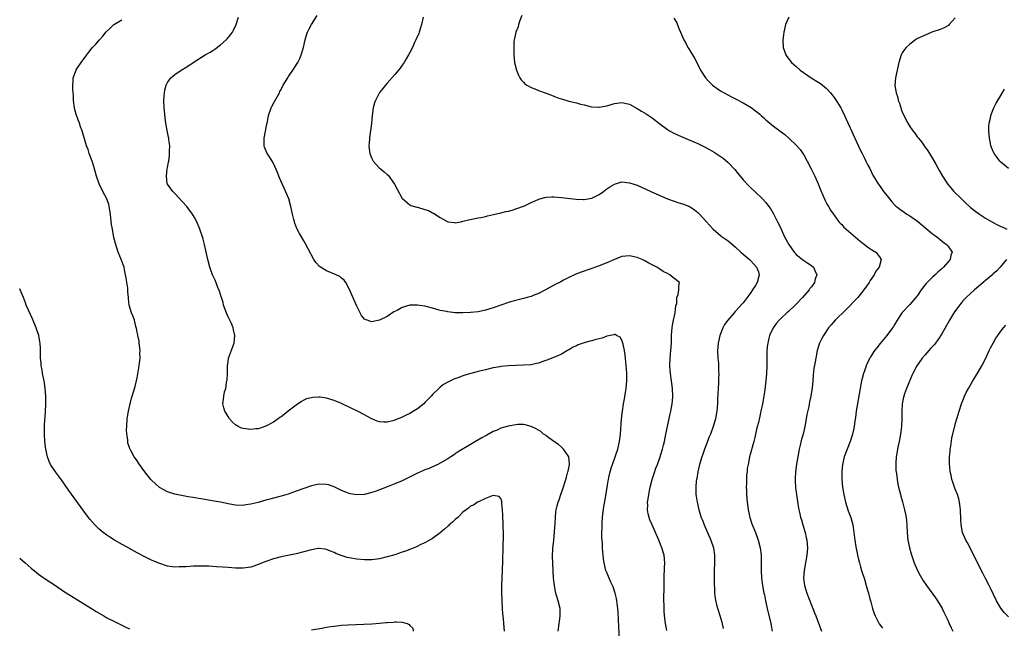
# Model space of a CAD drawing. Units: inches. Extents: x 2571000 to 2574000, y 1560000 to 1562156.
# Drawn here: x 2571000 to 2571260, y 1560140 to 1560300 of the extents above; entities that cross this region are included whole.
import ezdxf

# ---------------------------------------------------------------- set-up
doc = ezdxf.new("R2010")
doc.units = ezdxf.units.IN
doc.header["$MEASUREMENT"] = 0
doc.layers.add('LD25711560_10ft', color=140, linetype='Continuous')

msp = doc.modelspace()

# ---------------------------------------------------------------- linework, layer by layer
at = {"layer": 'LD25711560_10ft'}
for points, elevation in [([(2571170.81, 1560139.19), (2571170.51, 1560141), (2571170.31, 1560142.31), (2571170.17, 1560144.17), (2571170.12, 1560145), (2571170.08, 1560147.92), (2571170.17, 1560150.17), (2571170.13, 1560151.87), (2571170.18, 1560153.82), (2571170.25, 1560155), (2571170.27, 1560155.73), (2571170.33, 1560157), (2571170.13, 1560159), (2571169.54, 1560161), (2571168.72, 1560163), (2571166.96, 1560167), (2571166.38, 1560168.38), (2571166.17, 1560169), (2571165.91, 1560169.91), (2571165.75, 1560171), (2571165.81, 1560172.19), (2571165.77, 1560173), (2571165.89, 1560173.89), (2571166.07, 1560175), (2571166.48, 1560177), (2571166.99, 1560179), (2571167.46, 1560180.54), (2571167.97, 1560182.03), (2571168.37, 1560183), (2571169.1, 1560185), (2571169.52, 1560186.48), (2571169.7, 1560187), (2571169.95, 1560188.05), (2571170.19, 1560189), (2571170.59, 1560191), (2571170.98, 1560193.02), (2571171.72, 1560196.28), (2571171.91, 1560197), (2571172.29, 1560199), (2571172.33, 1560199.67), (2571172.45, 1560201), (2571172.37, 1560203), (2571172.09, 1560205), (2571171.77, 1560207), (2571171.71, 1560207.71), (2571171.63, 1560209), (2571171.74, 1560211), (2571171.94, 1560213), (2571172.01, 1560213.99), (2571172.06, 1560215), (2571172.09, 1560217), (2571172.17, 1560218.17), (2571172.21, 1560219), (2571172.31, 1560219.69), (2571172.59, 1560221), (2571173.06, 1560223), (2571173.23, 1560224.77), (2571173.46, 1560225.46), (2571173.44, 1560227), (2571173.82, 1560227.82), (2571174.05, 1560229), (2571173.98, 1560230.02), (2571174.17, 1560231), (2571173.52, 1560231.52), (2571173, 1560231.81), (2571172.35, 1560232.35), (2571171.64, 1560233), (2571171, 1560233.3), (2571169.9, 1560233.9), (2571169, 1560234.46), (2571168.2, 1560235), (2571166.08, 1560236.08), (2571165, 1560236.68), (2571164.3, 1560237), (2571163, 1560237.56), (2571162.25, 1560237.75), (2571161, 1560238.03), (2571160.06, 1560237.94), (2571159, 1560237.83), (2571157, 1560237.06), (2571155, 1560236.13), (2571153, 1560235.32), (2571151, 1560234.64), (2571149.75, 1560234.25), (2571149, 1560233.99), (2571148.27, 1560233.73), (2571146.83, 1560233.17), (2571145, 1560232.32), (2571143.54, 1560231.54), (2571142.82, 1560231.18), (2571142.52, 1560231), (2571141.51, 1560230.49), (2571138.77, 1560229), (2571137, 1560228.1), (2571135.54, 1560227.54), (2571135, 1560227.3), (2571134.01, 1560227), (2571133, 1560226.72), (2571132.65, 1560226.65), (2571129.95, 1560225.95), (2571129, 1560225.68), (2571127, 1560225.03), (2571125, 1560224.3), (2571123, 1560223.69), (2571121, 1560223.26), (2571119, 1560223.02), (2571117, 1560222.93), (2571115, 1560222.99), (2571113, 1560223.21), (2571112.72, 1560223.28), (2571111, 1560223.62), (2571109.89, 1560223.89), (2571109, 1560224.18), (2571107, 1560224.72), (2571105, 1560225.02), (2571103.03, 1560224.97), (2571101, 1560224.39), (2571099.62, 1560223.62), (2571098.79, 1560223.21), (2571097, 1560222.02), (2571095, 1560221.01), (2571093.33, 1560220.67), (2571093, 1560220.57), (2571091.19, 1560221.19), (2571091, 1560221.33), (2571090.24, 1560222.24), (2571089, 1560224.71), (2571087.71, 1560227.71), (2571087, 1560229.31), (2571086.07, 1560231), (2571085.62, 1560231.62), (2571085, 1560232.07), (2571084.52, 1560232.52), (2571083.56, 1560233), (2571081, 1560234.05), (2571079.39, 1560235), (2571079.17, 1560235.17), (2571078.2, 1560236.2), (2571077.67, 1560237), (2571076.17, 1560239.83), (2571075.37, 1560241.37), (2571075, 1560241.96), (2571074.37, 1560243), (2571073.87, 1560243.87), (2571073.18, 1560245.18), (2571072.63, 1560246.63), (2571072.52, 1560247), (2571072.39, 1560247.61), (2571072.03, 1560249), (2571071.6, 1560251), (2571071.02, 1560253), (2571069.82, 1560255.82), (2571069.26, 1560257), (2571068.59, 1560258.59), (2571068.39, 1560259), (2571068.02, 1560260.02), (2571067, 1560262.32), (2571066.61, 1560263), (2571065.91, 1560264.09), (2571065.36, 1560265), (2571064.63, 1560266.63), (2571064.53, 1560267), (2571064.57, 1560267.43), (2571064.51, 1560269), (2571064.87, 1560270.87), (2571065.27, 1560272.73), (2571065.3, 1560273), (2571065.6, 1560274.4), (2571065.71, 1560275), (2571066.4, 1560277), (2571066.59, 1560277.41), (2571067.27, 1560278.73), (2571068.55, 1560281), (2571068.69, 1560281.31), (2571069, 1560281.91), (2571069.59, 1560283), (2571070.75, 1560285), (2571071, 1560285.33), (2571072.1, 1560287), (2571072.49, 1560287.51), (2571073.39, 1560289), (2571073.95, 1560290.05), (2571074.35, 1560291), (2571074.92, 1560293), (2571075.35, 1560295), (2571075.75, 1560296.25), (2571076.01, 1560297), (2571076.33, 1560297.67), (2571077, 1560299), (2571078.56, 1560301.44)], 6880), ([(2571132.6, 1560301.4), (2571132.07, 1560300.07), (2571131.72, 1560299), (2571131.57, 1560298.43), (2571130.96, 1560297), (2571130.63, 1560295.37), (2571130.53, 1560295), (2571130.48, 1560294.48), (2571130.43, 1560293), (2571130.46, 1560291), (2571130.64, 1560289), (2571131.13, 1560287), (2571131.67, 1560285.67), (2571132.02, 1560285), (2571132.39, 1560284.39), (2571133, 1560283.77), (2571133.36, 1560283.36), (2571133.9, 1560283), (2571135, 1560282.38), (2571135.97, 1560282.03), (2571137, 1560281.6), (2571139, 1560280.92), (2571140.4, 1560280.4), (2571141, 1560280.15), (2571142.37, 1560279.63), (2571143, 1560279.41), (2571145, 1560278.82), (2571147, 1560278.34), (2571148.03, 1560278.03), (2571149, 1560277.8), (2571150.59, 1560277.41), (2571151, 1560277.29), (2571152.8, 1560277.2), (2571153, 1560277.18), (2571154.5, 1560277.5), (2571155, 1560277.58), (2571157, 1560278.19), (2571159, 1560278.46), (2571161, 1560277.97), (2571163, 1560276.84), (2571164.15, 1560276.15), (2571165.43, 1560275.43), (2571167, 1560274.41), (2571169, 1560272.83), (2571171, 1560271.33), (2571171.51, 1560271), (2571172.48, 1560270.48), (2571173.83, 1560269.83), (2571175.7, 1560269), (2571177.93, 1560268.07), (2571179, 1560267.61), (2571181, 1560266.66), (2571182.09, 1560266.09), (2571183.35, 1560265.35), (2571183.88, 1560265), (2571185.73, 1560263.73), (2571187, 1560262.65), (2571188.76, 1560260.76), (2571189.67, 1560259.67), (2571190.17, 1560259), (2571191, 1560258.04), (2571192.45, 1560256.45), (2571193, 1560255.93), (2571194.04, 1560255), (2571196.13, 1560253), (2571197, 1560252.03), (2571197.46, 1560251.46), (2571197.78, 1560251), (2571198.3, 1560250.3), (2571199.04, 1560249.04), (2571200.04, 1560247), (2571200.37, 1560246.37), (2571200.99, 1560245), (2571201.95, 1560243), (2571203.01, 1560241.01), (2571204.42, 1560239), (2571204.69, 1560238.69), (2571205, 1560238.38), (2571206.69, 1560237), (2571207, 1560236.78), (2571208.09, 1560236.09), (2571209, 1560235.43), (2571209.55, 1560235), (2571209.88, 1560234.12), (2571210.44, 1560233), (2571210.04, 1560231.96), (2571209.82, 1560231), (2571209, 1560229.86), (2571208.63, 1560229.37), (2571208.39, 1560229), (2571206.64, 1560227), (2571205, 1560225.25), (2571204.71, 1560225), (2571203, 1560223.36), (2571202.56, 1560223), (2571201, 1560221.52), (2571200.48, 1560221), (2571199.8, 1560220.2), (2571198.94, 1560219), (2571197.98, 1560217), (2571197.75, 1560216.25), (2571197.47, 1560215), (2571197.41, 1560214.59), (2571197.28, 1560213), (2571197.2, 1560209), (2571197.12, 1560207), (2571196.99, 1560205), (2571196.71, 1560202.71), (2571196.45, 1560201), (2571196.1, 1560199), (2571195.68, 1560197), (2571195.27, 1560195.27), (2571195, 1560194.07), (2571194.64, 1560192.64), (2571194.29, 1560191), (2571194.04, 1560190.04), (2571193.8, 1560189), (2571193.19, 1560186.81), (2571192.71, 1560185), (2571192.28, 1560183), (2571192.09, 1560181.91), (2571192.01, 1560181), (2571191.9, 1560180.1), (2571191.87, 1560179), (2571191.88, 1560177.88), (2571191.83, 1560177), (2571191.85, 1560176.15), (2571191.9, 1560175), (2571192.05, 1560173), (2571192.2, 1560171.8), (2571192.31, 1560171), (2571192.76, 1560169), (2571193.32, 1560167.32), (2571194.22, 1560165), (2571194.94, 1560163), (2571195.51, 1560161), (2571195.75, 1560159), (2571195.74, 1560155), (2571195.84, 1560153), (2571196.11, 1560151), (2571196.49, 1560149), (2571196.59, 1560148.59), (2571196.9, 1560147), (2571197.32, 1560145), (2571198.28, 1560141), (2571198.38, 1560140.38), (2571198.67, 1560139)], 6900), ([(2571142.19, 1560139), (2571142.45, 1560141), (2571142.49, 1560141.51), (2571142.69, 1560143), (2571142.66, 1560143.34), (2571142.65, 1560145), (2571142.17, 1560147), (2571141.83, 1560148.17), (2571141.56, 1560149), (2571141.44, 1560149.44), (2571141.17, 1560151), (2571140.95, 1560153), (2571140.82, 1560154.82), (2571140.73, 1560157), (2571140.7, 1560158.7), (2571140.77, 1560160.77), (2571140.97, 1560163), (2571141.2, 1560165.2), (2571141.35, 1560167.35), (2571141.41, 1560169), (2571141.56, 1560170.44), (2571141.63, 1560171), (2571141.91, 1560172.08), (2571142.12, 1560173), (2571142.38, 1560173.62), (2571142.83, 1560175), (2571143.43, 1560176.57), (2571144.19, 1560179), (2571144.36, 1560179.64), (2571144.74, 1560181), (2571144.76, 1560181.24), (2571145.12, 1560183), (2571145.13, 1560183.13), (2571144.94, 1560185), (2571144.78, 1560185.22), (2571143.56, 1560187), (2571143.3, 1560187.3), (2571143, 1560187.52), (2571142.21, 1560188.21), (2571141.04, 1560189), (2571139, 1560190.56), (2571138.74, 1560190.74), (2571138.32, 1560191), (2571137.62, 1560191.62), (2571137, 1560191.99), (2571136.39, 1560192.39), (2571135.01, 1560193.01), (2571133.43, 1560193.43), (2571133, 1560193.47), (2571131.47, 1560193.47), (2571131, 1560193.45), (2571128.92, 1560193.08), (2571127, 1560192.5), (2571126.05, 1560192.05), (2571125, 1560191.62), (2571123.28, 1560190.72), (2571123, 1560190.53), (2571122.02, 1560189.98), (2571120.37, 1560189), (2571119, 1560188.24), (2571115.72, 1560186.28), (2571115, 1560185.74), (2571114.54, 1560185.46), (2571113.83, 1560185), (2571113, 1560184.42), (2571111, 1560183.27), (2571110.42, 1560183), (2571109, 1560182.38), (2571108.08, 1560181.92), (2571107, 1560181.55), (2571106.64, 1560181.36), (2571105, 1560180.63), (2571102.58, 1560179.42), (2571101, 1560178.67), (2571099, 1560177.82), (2571096.87, 1560177), (2571095, 1560176.25), (2571094.08, 1560175.92), (2571093, 1560175.56), (2571091, 1560175.07), (2571089, 1560174.93), (2571087.25, 1560175.25), (2571087, 1560175.28), (2571086.55, 1560175.45), (2571085, 1560176.09), (2571083, 1560177.03), (2571081.55, 1560177.55), (2571081, 1560177.72), (2571079, 1560177.75), (2571077, 1560177.31), (2571075, 1560176.65), (2571073, 1560175.9), (2571070.85, 1560175.15), (2571069, 1560174.6), (2571065.72, 1560173.72), (2571065, 1560173.54), (2571063, 1560172.97), (2571061.41, 1560172.59), (2571061, 1560172.46), (2571059.7, 1560172.3), (2571059, 1560172.18), (2571057, 1560172.25), (2571055.51, 1560172.49), (2571053, 1560172.99), (2571051.32, 1560173.32), (2571047.86, 1560173.86), (2571045.77, 1560174.23), (2571044.44, 1560174.44), (2571042.74, 1560174.74), (2571041, 1560175.09), (2571039, 1560175.76), (2571036.93, 1560176.93), (2571035.83, 1560177.83), (2571034.82, 1560178.82), (2571034.66, 1560179), (2571033.08, 1560181), (2571031.63, 1560183), (2571031, 1560183.94), (2571030.54, 1560184.54), (2571030.24, 1560185), (2571029.36, 1560186.64), (2571029.15, 1560187), (2571029.1, 1560187.1), (2571029, 1560187.46), (2571028.58, 1560188.58), (2571028.52, 1560189), (2571028.51, 1560189.49), (2571028.28, 1560191), (2571028.23, 1560192.23), (2571028.26, 1560193), (2571028.4, 1560195), (2571028.47, 1560195.53), (2571028.7, 1560197), (2571029.14, 1560199), (2571029.53, 1560200.47), (2571029.73, 1560201), (2571030.5, 1560203.5), (2571031, 1560205.86), (2571031.55, 1560209), (2571031.65, 1560209.65), (2571031.78, 1560211), (2571031.74, 1560212.26), (2571031.77, 1560213), (2571031.74, 1560213.74), (2571031.55, 1560215), (2571031.5, 1560215.5), (2571031.19, 1560217), (2571031.17, 1560217.17), (2571031, 1560217.9), (2571030.83, 1560218.83), (2571030.67, 1560219.33), (2571030.27, 1560221), (2571030, 1560222), (2571029.53, 1560223), (2571028.94, 1560225), (2571028.73, 1560226.73), (2571028.74, 1560227), (2571028.54, 1560228.54), (2571028.56, 1560229), (2571028.52, 1560229.48), (2571028.13, 1560232.13), (2571027.97, 1560233), (2571027.65, 1560234.35), (2571027.55, 1560235), (2571027.44, 1560235.44), (2571026.89, 1560236.89), (2571025.98, 1560239), (2571025.25, 1560241.25), (2571024.87, 1560242.87), (2571024.46, 1560245), (2571024.25, 1560246.25), (2571024.09, 1560247.91), (2571023.96, 1560249), (2571023.63, 1560251), (2571023.5, 1560251.5), (2571022.99, 1560253), (2571021.96, 1560255), (2571020.96, 1560257), (2571020.32, 1560259), (2571019.6, 1560261.6), (2571019.11, 1560263), (2571018.38, 1560265), (2571018.04, 1560266.04), (2571017.68, 1560267), (2571016.45, 1560271), (2571016.06, 1560272.06), (2571015.75, 1560273), (2571014.99, 1560275), (2571014.56, 1560276.56), (2571014.47, 1560277), (2571014.23, 1560279), (2571014.17, 1560280.17), (2571014.04, 1560281.96), (2571014.01, 1560283), (2571014.11, 1560284.11), (2571014.15, 1560285), (2571014.88, 1560287), (2571014.92, 1560287.08), (2571016.23, 1560289), (2571017, 1560290.05), (2571017.75, 1560291), (2571018.28, 1560291.72), (2571019.17, 1560292.83), (2571020.13, 1560293.87), (2571021.08, 1560295), (2571022, 1560296), (2571022.77, 1560297), (2571023.91, 1560298.09), (2571024.89, 1560299), (2571025, 1560299.09), (2571027, 1560300.29)], 6860), ([(2571158.34, 1560137), (2571158.16, 1560140.16), (2571158, 1560144), (2571157.92, 1560145), (2571157.75, 1560146.25), (2571157.68, 1560147), (2571157.57, 1560147.57), (2571157.22, 1560149), (2571156.65, 1560150.65), (2571156.51, 1560151), (2571156.09, 1560151.91), (2571155.62, 1560153), (2571155.45, 1560153.45), (2571155, 1560154.47), (2571154.78, 1560155), (2571154.27, 1560157), (2571154.1, 1560158.1), (2571153.91, 1560159.91), (2571153.87, 1560161), (2571153.85, 1560162.15), (2571153.69, 1560163.69), (2571153.71, 1560165), (2571153.78, 1560166.22), (2571153.74, 1560167), (2571153.76, 1560167.76), (2571153.98, 1560169.98), (2571154.2, 1560171.8), (2571154.72, 1560174.72), (2571155.35, 1560178.65), (2571155.41, 1560179), (2571155.54, 1560179.54), (2571155.85, 1560181), (2571156.26, 1560182.26), (2571156.48, 1560183), (2571157.23, 1560185), (2571157.88, 1560187), (2571158.34, 1560189), (2571158.62, 1560191), (2571158.9, 1560195), (2571159.12, 1560197), (2571159.44, 1560199), (2571159.7, 1560200.3), (2571159.96, 1560201.96), (2571160.14, 1560203), (2571160.3, 1560205), (2571160.27, 1560205.73), (2571160.26, 1560207), (2571160.2, 1560208.2), (2571160.01, 1560209.99), (2571159.85, 1560211.85), (2571159.68, 1560213), (2571159.29, 1560214.71), (2571159.26, 1560215), (2571159, 1560215.77), (2571158.51, 1560216.51), (2571157.57, 1560217), (2571157.22, 1560217.22), (2571157, 1560217.29), (2571156.81, 1560217.19), (2571155.98, 1560217), (2571155, 1560216.8), (2571153.73, 1560216.27), (2571153, 1560216.15), (2571152.11, 1560215.89), (2571151, 1560215.62), (2571150.49, 1560215.51), (2571149, 1560215.07), (2571147.47, 1560214.53), (2571147, 1560214.27), (2571146.13, 1560213.87), (2571145, 1560213.21), (2571144.6, 1560213), (2571143, 1560212.09), (2571142.27, 1560211.73), (2571139.46, 1560210.54), (2571138.09, 1560210.09), (2571137, 1560209.7), (2571136.44, 1560209.56), (2571135, 1560209.27), (2571133, 1560209.13), (2571131, 1560209.09), (2571129, 1560208.99), (2571127, 1560208.77), (2571126.73, 1560208.73), (2571125, 1560208.42), (2571123, 1560207.97), (2571121, 1560207.46), (2571119.06, 1560206.94), (2571117.52, 1560206.48), (2571117, 1560206.31), (2571115.9, 1560205.9), (2571114.57, 1560205.43), (2571113, 1560204.7), (2571111.91, 1560204.09), (2571111, 1560203.37), (2571110.61, 1560203), (2571109, 1560201.38), (2571108.67, 1560201), (2571107.85, 1560200.15), (2571107, 1560199.29), (2571106.69, 1560199), (2571105, 1560197.68), (2571103.95, 1560197), (2571103, 1560196.43), (2571102.03, 1560195.97), (2571101, 1560195.43), (2571099, 1560194.64), (2571098.5, 1560194.5), (2571097, 1560194.15), (2571096.14, 1560194.14), (2571095, 1560194.22), (2571094.41, 1560194.41), (2571093, 1560194.97), (2571091.68, 1560195.68), (2571091, 1560196.02), (2571089.14, 1560197), (2571087.72, 1560197.72), (2571085, 1560199.03), (2571083, 1560199.87), (2571081, 1560200.44), (2571079.32, 1560200.68), (2571079, 1560200.7), (2571077.35, 1560200.65), (2571077, 1560200.58), (2571075.76, 1560200.24), (2571075, 1560199.9), (2571074.42, 1560199.58), (2571073, 1560198.63), (2571070.91, 1560197), (2571069.81, 1560196.19), (2571069, 1560195.54), (2571068.67, 1560195.33), (2571068.24, 1560195), (2571067, 1560194.16), (2571065, 1560193.03), (2571063, 1560192.39), (2571062.33, 1560192.33), (2571061, 1560192.17), (2571059, 1560192.42), (2571058.57, 1560192.57), (2571057.71, 1560193), (2571057.25, 1560193.25), (2571057, 1560193.42), (2571056.14, 1560194.14), (2571055.36, 1560195), (2571055, 1560195.63), (2571054.48, 1560196.48), (2571054.13, 1560197), (2571053.92, 1560197.92), (2571053.63, 1560199), (2571053.83, 1560200.17), (2571053.88, 1560201), (2571054.1, 1560202.1), (2571054.39, 1560203), (2571054.63, 1560204.63), (2571054.72, 1560205), (2571054.76, 1560205.24), (2571054.82, 1560207), (2571054.85, 1560209), (2571055, 1560210.11), (2571055.14, 1560211), (2571056.18, 1560213.82), (2571056.63, 1560215), (2571056.82, 1560217), (2571056.47, 1560218.47), (2571056.37, 1560219), (2571055.89, 1560220.11), (2571055.48, 1560221), (2571055, 1560221.93), (2571054.66, 1560222.66), (2571053.84, 1560225), (2571053.68, 1560225.68), (2571053.27, 1560227), (2571053.21, 1560227.21), (2571053, 1560227.82), (2571052.72, 1560228.72), (2571052.33, 1560229.67), (2571051.58, 1560231.58), (2571050.93, 1560233), (2571050.19, 1560235), (2571049.66, 1560237), (2571048.81, 1560241), (2571048.43, 1560242.43), (2571048.27, 1560243), (2571047.56, 1560245), (2571046.73, 1560247), (2571046.14, 1560248.14), (2571045.64, 1560249), (2571045.38, 1560249.38), (2571044.1, 1560251), (2571043, 1560252.28), (2571041, 1560254.44), (2571040.4, 1560255), (2571039, 1560256.9), (2571038.95, 1560257), (2571038.74, 1560259), (2571038.95, 1560260.95), (2571039, 1560261.27), (2571039.3, 1560262.7), (2571039.33, 1560263), (2571039.53, 1560264.47), (2571039.58, 1560265), (2571039.59, 1560265.6), (2571039.61, 1560267), (2571039.39, 1560268.61), (2571039.35, 1560269), (2571039.3, 1560269.3), (2571038.91, 1560271.09), (2571038.51, 1560273.49), (2571038.24, 1560276.24), (2571038.16, 1560277), (2571038.05, 1560279), (2571038.14, 1560280.14), (2571038.19, 1560281), (2571038.33, 1560281.67), (2571038.66, 1560283), (2571039, 1560283.7), (2571039.93, 1560285), (2571041, 1560285.87), (2571042.66, 1560287), (2571044.16, 1560287.84), (2571045, 1560288.45), (2571045.35, 1560288.65), (2571045.82, 1560289), (2571048.94, 1560291), (2571050.26, 1560291.74), (2571051, 1560292.19), (2571051.48, 1560292.52), (2571053, 1560293.63), (2571054.49, 1560295), (2571054.75, 1560295.25), (2571055.66, 1560296.34), (2571056.14, 1560297), (2571056.48, 1560297.52), (2571057.12, 1560299), (2571057.75, 1560301)], 6870), ([(2571106.55, 1560301), (2571106.11, 1560299), (2571105.85, 1560298.15), (2571105.47, 1560297), (2571105.34, 1560296.66), (2571104.61, 1560295), (2571104.27, 1560294.27), (2571103.67, 1560293), (2571103, 1560291.66), (2571102.66, 1560291), (2571102.06, 1560289.94), (2571101.48, 1560289), (2571101, 1560288.29), (2571100.46, 1560287.54), (2571099, 1560285.81), (2571097, 1560283.57), (2571096.54, 1560283), (2571095.87, 1560282.13), (2571095, 1560281.07), (2571093.9, 1560279), (2571093.67, 1560278.33), (2571093.28, 1560277), (2571093.05, 1560275.05), (2571092.9, 1560273), (2571092.87, 1560272.87), (2571092.63, 1560271), (2571092.52, 1560270.52), (2571092.31, 1560269), (2571092.27, 1560267.73), (2571092.18, 1560267), (2571092.25, 1560266.25), (2571092.46, 1560265), (2571092.58, 1560264.58), (2571093, 1560263.64), (2571093.34, 1560263), (2571095, 1560261.15), (2571095.17, 1560261), (2571096.2, 1560260.2), (2571097, 1560259.48), (2571097.24, 1560259.24), (2571098.93, 1560256.93), (2571099.61, 1560255.61), (2571101, 1560253.15), (2571101.13, 1560253), (2571103, 1560251.45), (2571103.28, 1560251.28), (2571104.83, 1560250.83), (2571105, 1560250.8), (2571107, 1560250.23), (2571107.93, 1560249.93), (2571109, 1560249.35), (2571109.26, 1560249.26), (2571111, 1560248.12), (2571113, 1560246.97), (2571114.79, 1560246.79), (2571115, 1560246.75), (2571116.5, 1560247), (2571117, 1560247.11), (2571118.51, 1560247.49), (2571119, 1560247.6), (2571120.19, 1560247.81), (2571121, 1560247.99), (2571121.87, 1560248.13), (2571123, 1560248.41), (2571123.49, 1560248.51), (2571125.08, 1560248.92), (2571127, 1560249.34), (2571128.33, 1560249.67), (2571129, 1560249.79), (2571130.04, 1560250.04), (2571131, 1560250.38), (2571133.23, 1560251.23), (2571135, 1560252.08), (2571136.84, 1560252.84), (2571137, 1560252.92), (2571138.61, 1560253.39), (2571139, 1560253.46), (2571140.45, 1560253.55), (2571141, 1560253.56), (2571143, 1560253.41), (2571146.91, 1560252.91), (2571148.83, 1560252.83), (2571149, 1560252.83), (2571150.01, 1560253), (2571151, 1560253.19), (2571153, 1560254.18), (2571154.1, 1560255), (2571155, 1560255.64), (2571155.78, 1560256.23), (2571157, 1560256.93), (2571159, 1560257.48), (2571161, 1560257.3), (2571163, 1560256.6), (2571166.62, 1560255), (2571169.61, 1560253.61), (2571171, 1560253.03), (2571172.48, 1560252.48), (2571174.02, 1560252.02), (2571175, 1560251.73), (2571175.53, 1560251.53), (2571177, 1560250.9), (2571178.12, 1560250.12), (2571179, 1560249.43), (2571179.44, 1560249), (2571181.34, 1560247), (2571182.09, 1560246.09), (2571183.11, 1560245), (2571185, 1560243.37), (2571185.19, 1560243.19), (2571187, 1560241.93), (2571189, 1560240.3), (2571190.41, 1560239), (2571192.68, 1560237), (2571193, 1560236.69), (2571193.82, 1560235.82), (2571194.55, 1560235), (2571195, 1560233.76), (2571195.25, 1560233), (2571194.66, 1560231), (2571194.21, 1560230.21), (2571193.48, 1560229), (2571193, 1560228.29), (2571192.09, 1560227), (2571191, 1560225.62), (2571189.73, 1560224.27), (2571189, 1560223.43), (2571188.78, 1560223.22), (2571188.58, 1560223), (2571186.91, 1560221), (2571186.11, 1560219.89), (2571185.62, 1560219), (2571184.85, 1560217), (2571184.41, 1560215), (2571184.25, 1560213), (2571184.33, 1560211), (2571184.44, 1560209.56), (2571184.5, 1560209), (2571184.52, 1560207.48), (2571184.57, 1560207), (2571184.48, 1560205.52), (2571184.51, 1560205), (2571184.5, 1560204.5), (2571184.37, 1560203), (2571184.2, 1560200.2), (2571184.18, 1560199), (2571184.09, 1560198.09), (2571184.03, 1560197), (2571183.89, 1560196.11), (2571183.67, 1560195), (2571183.07, 1560193), (2571182.33, 1560191), (2571181.96, 1560190.04), (2571181.59, 1560189), (2571180.81, 1560187), (2571180.33, 1560185.67), (2571180.05, 1560185), (2571179.44, 1560183), (2571179, 1560181), (2571178.73, 1560179.27), (2571178.67, 1560179), (2571178.62, 1560178.62), (2571178.5, 1560177), (2571178.54, 1560175.46), (2571178.54, 1560175), (2571178.59, 1560174.59), (2571178.82, 1560173), (2571179.3, 1560171), (2571179.93, 1560169), (2571180.23, 1560168.23), (2571180.71, 1560167), (2571181, 1560166.39), (2571181.6, 1560165), (2571182.5, 1560163), (2571183.15, 1560161), (2571183.41, 1560159), (2571183.42, 1560157), (2571183.37, 1560155), (2571183.36, 1560153), (2571183.37, 1560151), (2571183.41, 1560150.59), (2571183.47, 1560149), (2571183.61, 1560147.61), (2571183.95, 1560145.95), (2571184.84, 1560143.16), (2571185.34, 1560141.34), (2571185.72, 1560139.72)], 6890), ([(2571172.73, 1560300.73), (2571173.48, 1560299.48), (2571174.05, 1560297.95), (2571174.49, 1560297), (2571175, 1560295.78), (2571175.3, 1560295), (2571175.92, 1560293.92), (2571176.38, 1560293), (2571176.64, 1560292.64), (2571178.16, 1560290.16), (2571179, 1560288.43), (2571179.73, 1560287), (2571181.02, 1560285), (2571181.96, 1560283.96), (2571182.93, 1560283), (2571184.12, 1560282.12), (2571185, 1560281.57), (2571186, 1560281), (2571187.95, 1560279.96), (2571189, 1560279.42), (2571191, 1560278.33), (2571193.09, 1560277.09), (2571194.26, 1560276.26), (2571195.36, 1560275.36), (2571195.74, 1560275), (2571196.42, 1560274.42), (2571197, 1560273.87), (2571199, 1560272.19), (2571201.97, 1560269.97), (2571203.08, 1560269.08), (2571205, 1560267.19), (2571206.01, 1560266.01), (2571206.73, 1560265), (2571207, 1560264.61), (2571207.93, 1560263), (2571208.98, 1560260.98), (2571209.91, 1560259), (2571210.77, 1560257), (2571211.4, 1560255.4), (2571212.03, 1560253.97), (2571212.61, 1560252.61), (2571213, 1560251.9), (2571213.31, 1560251.31), (2571213.51, 1560251), (2571214.05, 1560250.05), (2571215, 1560248.73), (2571216.29, 1560247), (2571216.62, 1560246.62), (2571217, 1560246.23), (2571217.58, 1560245.58), (2571218.2, 1560245), (2571221.9, 1560241.9), (2571224.15, 1560240.15), (2571225, 1560239.6), (2571226.01, 1560239), (2571227, 1560237.76), (2571227.4, 1560237), (2571226.89, 1560235), (2571226.03, 1560233.97), (2571225.6, 1560233), (2571224.5, 1560231.5), (2571224.25, 1560231), (2571222.89, 1560229), (2571221.24, 1560227), (2571221, 1560226.74), (2571218.19, 1560223.81), (2571215.29, 1560221), (2571214.22, 1560219.78), (2571213.51, 1560219), (2571212.17, 1560217), (2571211.8, 1560216.2), (2571211.17, 1560215), (2571211, 1560214.47), (2571210.57, 1560213), (2571210.15, 1560211), (2571209.96, 1560210.04), (2571209.69, 1560208.31), (2571209.49, 1560206.51), (2571209.37, 1560205), (2571209.19, 1560203.19), (2571208.85, 1560201), (2571208.53, 1560199.47), (2571208.3, 1560198.3), (2571207.83, 1560196.17), (2571207.64, 1560195), (2571207.27, 1560193), (2571206.8, 1560191), (2571206.38, 1560189.62), (2571206.06, 1560188.06), (2571205.79, 1560187), (2571205.39, 1560185), (2571205.05, 1560183.05), (2571204.8, 1560181), (2571204.75, 1560179.25), (2571204.72, 1560179), (2571204.7, 1560178.7), (2571204.82, 1560176.82), (2571205.06, 1560175), (2571205.41, 1560172.59), (2571205.7, 1560171), (2571205.97, 1560169.97), (2571206.16, 1560169), (2571206.37, 1560168.37), (2571206.74, 1560167), (2571207.33, 1560165), (2571207.64, 1560163.64), (2571207.77, 1560163), (2571207.95, 1560161), (2571207.8, 1560159), (2571207.06, 1560155), (2571206.95, 1560153), (2571207.22, 1560151), (2571207.83, 1560149), (2571209, 1560145.89), (2571209.39, 1560145), (2571209.83, 1560143.83), (2571210.2, 1560143), (2571211.66, 1560139)], 6910), ([(2571203.09, 1560301), (2571202.2, 1560299), (2571201.74, 1560297), (2571201.66, 1560296.33), (2571201.47, 1560295), (2571201.57, 1560293), (2571202.25, 1560291), (2571202.56, 1560290.56), (2571203.76, 1560289), (2571205, 1560287.98), (2571206.05, 1560287), (2571208.94, 1560285), (2571211, 1560283.74), (2571211.43, 1560283.43), (2571213, 1560282.14), (2571214.02, 1560281), (2571215, 1560279.78), (2571215.55, 1560279), (2571216.76, 1560277), (2571217, 1560276.52), (2571217.73, 1560275), (2571220.03, 1560270.03), (2571221, 1560267.87), (2571221.92, 1560265.92), (2571222.39, 1560265), (2571223, 1560263.75), (2571223.4, 1560263), (2571223.91, 1560261.91), (2571224.41, 1560261), (2571225.27, 1560259.27), (2571226.66, 1560257), (2571227, 1560256.54), (2571228.07, 1560255), (2571229, 1560253.8), (2571229.59, 1560253), (2571230.25, 1560252.25), (2571231.22, 1560251.22), (2571231.46, 1560251), (2571232.32, 1560250.32), (2571233.49, 1560249.49), (2571234.22, 1560249), (2571235, 1560248.51), (2571237, 1560247.11), (2571238.18, 1560246.18), (2571241, 1560243.84), (2571241.47, 1560243.47), (2571242.12, 1560243), (2571243, 1560242.28), (2571243.72, 1560241.72), (2571244.7, 1560241), (2571245, 1560240.62), (2571246.14, 1560239), (2571245.8, 1560238.2), (2571245.61, 1560237), (2571245, 1560236.32), (2571243.92, 1560235), (2571243.42, 1560234.58), (2571243, 1560234.18), (2571242.35, 1560233.65), (2571241.68, 1560233), (2571241, 1560232.38), (2571239.6, 1560231), (2571239.32, 1560230.68), (2571238.03, 1560229), (2571237, 1560227.53), (2571236.58, 1560227), (2571235, 1560225.13), (2571233, 1560223.04), (2571231.63, 1560221), (2571231, 1560219.99), (2571230.64, 1560219.36), (2571230.39, 1560219), (2571228.91, 1560217), (2571228.04, 1560215.96), (2571227.14, 1560214.86), (2571226.24, 1560213.76), (2571225.67, 1560213), (2571224.62, 1560211.38), (2571224.41, 1560211), (2571223.94, 1560210.06), (2571223.48, 1560209), (2571223, 1560207.67), (2571222.78, 1560207), (2571222.4, 1560205.6), (2571222.27, 1560205), (2571222.1, 1560204.1), (2571221.87, 1560203), (2571220.87, 1560197), (2571220.63, 1560195.37), (2571220.49, 1560194.49), (2571220.29, 1560193), (2571220.09, 1560192.09), (2571219.88, 1560191), (2571219.69, 1560190.31), (2571219.25, 1560189), (2571218.43, 1560187), (2571217.7, 1560185), (2571217.22, 1560183), (2571217.01, 1560181), (2571217.04, 1560179), (2571217.26, 1560177), (2571217.61, 1560175), (2571218.05, 1560173), (2571218.75, 1560170.75), (2571219.38, 1560169), (2571219.91, 1560167), (2571220.22, 1560165), (2571220.3, 1560164.3), (2571220.47, 1560163), (2571220.75, 1560161.26), (2571220.79, 1560160.79), (2571221.15, 1560159.15), (2571221.19, 1560159), (2571221.52, 1560157.52), (2571221.7, 1560157), (2571221.95, 1560155.95), (2571222.27, 1560155), (2571223, 1560152.69), (2571223.47, 1560151), (2571223.83, 1560149.83), (2571224.04, 1560149), (2571224.44, 1560147.56), (2571224.7, 1560146.7), (2571225.17, 1560145), (2571225.61, 1560143.61), (2571225.82, 1560143), (2571226.9, 1560140.9), (2571227.75, 1560139.75)], 6920), ([(2571247, 1560300.75), (2571245.41, 1560299), (2571245.2, 1560298.8), (2571243.92, 1560298.08), (2571243, 1560297.73), (2571240.82, 1560297), (2571239, 1560296.25), (2571237, 1560295.29), (2571236.46, 1560295), (2571235, 1560293.87), (2571233.99, 1560293), (2571233.57, 1560292.43), (2571233, 1560291.54), (2571232.68, 1560291), (2571232.08, 1560289), (2571231.24, 1560285), (2571231.06, 1560282.94), (2571231.35, 1560281), (2571231.8, 1560279.8), (2571231.94, 1560279), (2571232.25, 1560278.25), (2571232.6, 1560277), (2571232.72, 1560276.72), (2571233, 1560275.92), (2571233.29, 1560275.29), (2571233.4, 1560275), (2571234.45, 1560273), (2571235, 1560272.08), (2571235.79, 1560271), (2571236.34, 1560270.34), (2571237, 1560269.34), (2571237.16, 1560269.16), (2571237.26, 1560269), (2571238.07, 1560268.07), (2571238.8, 1560267), (2571239.74, 1560265.74), (2571240.17, 1560265), (2571241, 1560263.69), (2571241.25, 1560263.25), (2571241.82, 1560262.18), (2571242.49, 1560261), (2571242.68, 1560260.68), (2571243.64, 1560259), (2571244.93, 1560257), (2571246.62, 1560255), (2571248.63, 1560253), (2571249.84, 1560251.84), (2571250.75, 1560251), (2571251, 1560250.79), (2571253.13, 1560249.13), (2571255, 1560247.92), (2571256.85, 1560246.85), (2571258.15, 1560246.15), (2571259, 1560245.74), (2571259.52, 1560245.52), (2571260.59, 1560245)], 6930), ([(2571261, 1560261.03), (2571259, 1560262.73), (2571258.73, 1560263), (2571258.04, 1560263.96), (2571257.25, 1560265), (2571257.15, 1560265.15), (2571256.55, 1560266.55), (2571256.42, 1560267), (2571256.3, 1560267.7), (2571256, 1560269), (2571255.88, 1560271), (2571255.88, 1560272.12), (2571255.98, 1560273), (2571256.3, 1560274.3), (2571256.38, 1560275), (2571257, 1560276.64), (2571257.16, 1560277), (2571257.76, 1560278.24), (2571259, 1560280.34), (2571260.02, 1560281.98)], 6940), ([(2571260.54, 1560237), (2571258.84, 1560235), (2571257.95, 1560234.05), (2571257, 1560233.22), (2571256.89, 1560233.11), (2571255, 1560231.5), (2571254.39, 1560231), (2571253.66, 1560230.34), (2571252.03, 1560229), (2571251, 1560228.08), (2571249.84, 1560227), (2571249, 1560226.14), (2571247.63, 1560224.37), (2571246.81, 1560223.19), (2571245.46, 1560221), (2571243.43, 1560217.43), (2571243.13, 1560216.87), (2571243, 1560216.68), (2571241.79, 1560215), (2571241.45, 1560214.55), (2571241, 1560214.11), (2571240.48, 1560213.52), (2571239.99, 1560213), (2571239, 1560211.92), (2571238.23, 1560211), (2571236.86, 1560209), (2571235.83, 1560207), (2571235.56, 1560206.44), (2571234.35, 1560203.65), (2571234.09, 1560203), (2571233.63, 1560201.63), (2571233.4, 1560201), (2571233.32, 1560200.68), (2571233, 1560199), (2571232.87, 1560197), (2571232.84, 1560195), (2571232.76, 1560193), (2571232.55, 1560191), (2571232.17, 1560189), (2571231.91, 1560187.91), (2571231.71, 1560187), (2571231.62, 1560186.38), (2571231.36, 1560185), (2571231.27, 1560183.27), (2571231.27, 1560183), (2571231.34, 1560181.34), (2571231.45, 1560180.55), (2571231.61, 1560179), (2571231.81, 1560177.81), (2571231.98, 1560177), (2571232.52, 1560175), (2571232.64, 1560174.64), (2571233.08, 1560173.08), (2571233.63, 1560171), (2571233.86, 1560169.86), (2571234, 1560169), (2571234.09, 1560168.09), (2571234.17, 1560167), (2571234.26, 1560165), (2571234.47, 1560163), (2571234.87, 1560161), (2571235.35, 1560159.35), (2571235.85, 1560157.85), (2571236.18, 1560157), (2571237, 1560155.03), (2571237.69, 1560153.69), (2571238.43, 1560152.43), (2571239.4, 1560151), (2571241.76, 1560147.76), (2571242.28, 1560147), (2571243, 1560145.87), (2571243.49, 1560145), (2571244.01, 1560144.01), (2571245, 1560141.89), (2571245.39, 1560141), (2571245.9, 1560139.9), (2571246.34, 1560139)], 6930), ([(2571128.03, 1560139), (2571127.81, 1560141), (2571127.69, 1560142.31), (2571127.55, 1560143.55), (2571127.46, 1560145), (2571127.36, 1560147), (2571127.36, 1560147.36), (2571127.3, 1560149), (2571127.32, 1560149.32), (2571127.31, 1560151), (2571127.46, 1560155), (2571127.54, 1560157.54), (2571127.56, 1560159), (2571127.61, 1560159.61), (2571127.62, 1560162.38), (2571127.69, 1560163), (2571127.68, 1560164.32), (2571127.72, 1560165), (2571127.67, 1560166.33), (2571127.67, 1560167.67), (2571127.57, 1560169), (2571127.57, 1560169.57), (2571127.47, 1560171), (2571127.3, 1560172.7), (2571127.32, 1560173.32), (2571127, 1560174.01), (2571126.54, 1560174.54), (2571125, 1560174.75), (2571124.69, 1560174.69), (2571123, 1560173.96), (2571121.13, 1560173.13), (2571120.9, 1560173), (2571119.78, 1560172.22), (2571119, 1560171.94), (2571118.52, 1560171.48), (2571117.84, 1560171), (2571117, 1560170.35), (2571115.64, 1560169), (2571115, 1560168.45), (2571114.29, 1560167.71), (2571113.35, 1560167), (2571113.18, 1560166.82), (2571113, 1560166.68), (2571112.11, 1560165.89), (2571111, 1560164.96), (2571109, 1560163.45), (2571108.23, 1560163), (2571107, 1560162.33), (2571106.1, 1560161.9), (2571104.72, 1560161.28), (2571103, 1560160.57), (2571101.87, 1560160.13), (2571101, 1560159.81), (2571099, 1560159.14), (2571097, 1560158.57), (2571095, 1560158.11), (2571093, 1560157.84), (2571091, 1560157.8), (2571089, 1560157.98), (2571087, 1560158.33), (2571086.45, 1560158.45), (2571084.91, 1560158.91), (2571083.46, 1560159.46), (2571083, 1560159.7), (2571082.06, 1560160.06), (2571081, 1560160.54), (2571080.61, 1560160.61), (2571079, 1560160.82), (2571078.8, 1560160.8), (2571077, 1560160.47), (2571076.3, 1560160.3), (2571075, 1560159.93), (2571073, 1560159.43), (2571069, 1560158.57), (2571067, 1560158.06), (2571065, 1560157.35), (2571063, 1560156.54), (2571061.84, 1560156.16), (2571061, 1560155.91), (2571059, 1560155.64), (2571057, 1560155.65), (2571055, 1560155.77), (2571052, 1560156), (2571049.89, 1560156.11), (2571047.85, 1560156.15), (2571045.88, 1560156.12), (2571045, 1560156.07), (2571043.99, 1560155.99), (2571043, 1560155.94), (2571042.07, 1560155.93), (2571041, 1560155.9), (2571039, 1560156.17), (2571037, 1560156.81), (2571035, 1560157.65), (2571034.09, 1560158.09), (2571033, 1560158.62), (2571031, 1560159.65), (2571029, 1560160.76), (2571026.3, 1560162.3), (2571025.04, 1560163), (2571023.78, 1560163.78), (2571023, 1560164.31), (2571022.07, 1560165), (2571021, 1560165.91), (2571019.87, 1560167), (2571018.52, 1560168.52), (2571017.64, 1560169.64), (2571013, 1560176.13), (2571011.79, 1560177.79), (2571011, 1560178.91), (2571009.47, 1560181), (2571008.47, 1560182.47), (2571008.17, 1560183), (2571007.78, 1560183.78), (2571007.32, 1560185), (2571006.9, 1560187), (2571006.68, 1560189), (2571006.55, 1560191), (2571006.54, 1560193), (2571006.55, 1560193.45), (2571006.79, 1560196.79), (2571006.89, 1560199), (2571006.89, 1560201), (2571006.75, 1560203), (2571006.42, 1560205), (2571006.02, 1560207), (2571005.89, 1560207.89), (2571005.69, 1560209), (2571005.67, 1560209.67), (2571005.52, 1560211), (2571005.47, 1560212.53), (2571005.49, 1560213), (2571005.48, 1560213.48), (2571005.4, 1560215), (2571005.33, 1560215.33), (2571005.02, 1560217), (2571004.49, 1560218.49), (2571004.36, 1560219), (2571003.39, 1560221.39), (2571002.31, 1560223.69), (2571001.75, 1560225), (2571001.57, 1560225.57), (2571000.97, 1560227), (2571000.42, 1560228.42), (2571000, 1560229.34)], 6850), ([(2571261, 1560142.75), (2571259.9, 1560143.9), (2571259, 1560145.1), (2571257.89, 1560147), (2571256.29, 1560150.29), (2571255.96, 1560151), (2571255, 1560152.91), (2571254.28, 1560154.28), (2571252.78, 1560157.22), (2571251, 1560160.8), (2571250.26, 1560162.26), (2571249.8, 1560163), (2571248.93, 1560165), (2571248.55, 1560167), (2571248.46, 1560168.46), (2571248.37, 1560171), (2571248.26, 1560171.74), (2571248.13, 1560173), (2571247.91, 1560173.91), (2571247.57, 1560175), (2571247, 1560176.42), (2571246.78, 1560177), (2571246.32, 1560178.32), (2571246.11, 1560179), (2571245.89, 1560180.11), (2571245.67, 1560181), (2571245.56, 1560182.44), (2571245.48, 1560183), (2571245.45, 1560183.45), (2571245.48, 1560185), (2571245.63, 1560186.37), (2571245.66, 1560187), (2571245.79, 1560187.79), (2571246.1, 1560189.9), (2571246.82, 1560192.82), (2571246.84, 1560193), (2571247, 1560193.57), (2571247.41, 1560195), (2571248.02, 1560197), (2571248.67, 1560199), (2571249, 1560199.82), (2571249.31, 1560200.69), (2571249.44, 1560201), (2571249.91, 1560201.91), (2571250.44, 1560203), (2571251.62, 1560205), (2571253, 1560207.28), (2571253.97, 1560209), (2571255.04, 1560211.03), (2571255.95, 1560213), (2571256.27, 1560213.73), (2571257, 1560215), (2571257.69, 1560216.31), (2571258.2, 1560217), (2571259, 1560218.12), (2571259.69, 1560219), (2571260.3, 1560219.7)], 6940), ([(2571000, 1560158.31), (2571000.16, 1560158.16), (2571001.41, 1560157), (2571003, 1560155.61), (2571004.44, 1560154.44), (2571005, 1560154.04), (2571005.59, 1560153.59), (2571007, 1560152.62), (2571009.44, 1560151), (2571011.55, 1560149.55), (2571013, 1560148.62), (2571015.24, 1560147.24), (2571018.93, 1560145), (2571020.2, 1560144.2), (2571022.17, 1560143), (2571023, 1560142.53), (2571025, 1560141.51), (2571026.06, 1560141), (2571027, 1560140.57), (2571028.03, 1560140.03), (2571029, 1560139.59)], 6840), ([(2571077, 1560139.34), (2571079.78, 1560139.78), (2571081, 1560140.01), (2571082.18, 1560140.18), (2571083, 1560140.33), (2571085, 1560140.54), (2571086.64, 1560140.64), (2571093, 1560140.9), (2571095, 1560141.06), (2571096.76, 1560141.24), (2571097, 1560141.29), (2571098.6, 1560141.4), (2571099, 1560141.47), (2571099.49, 1560141.49), (2571101, 1560141.35), (2571102.31, 1560141), (2571102.78, 1560140.78), (2571103, 1560140.46), (2571103.75, 1560139.75), (2571103.87, 1560139)], 6840)]:
    msp.add_lwpolyline(points, dxfattribs=dict(at, elevation=elevation))

doc.saveas('drawing.dxf')
